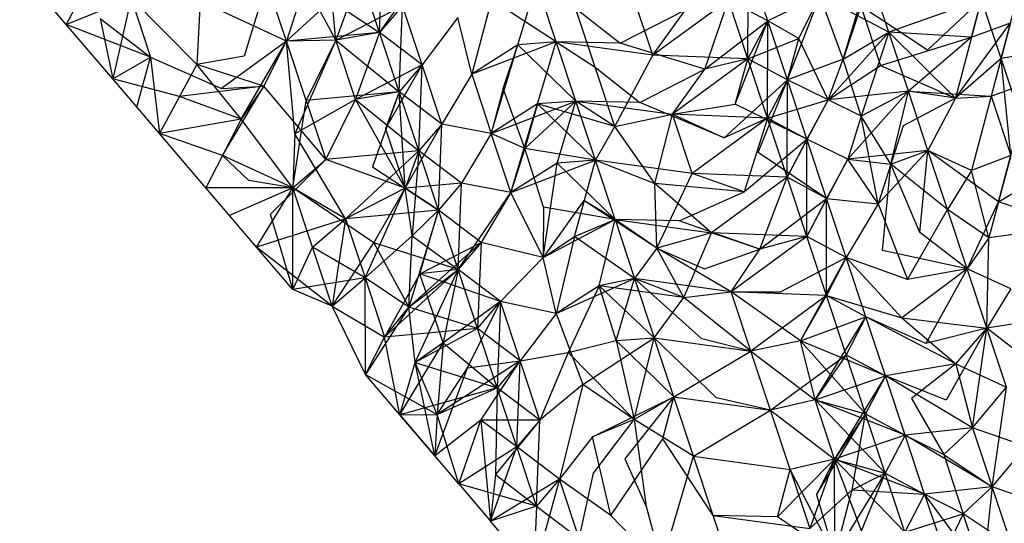
# Model space of a CAD drawing. Units: metres. Extents: x 3.8 to 14.6, y -3.5 to 4.7.
# Drawn here: x 5.3 to 5.3, y -1.9 to -1.9 of the extents above; entities that cross this region are included whole.
import ezdxf

# ---------------------------------------------------------------- set-up
doc = ezdxf.new("R2010")
doc.units = ezdxf.units.M
doc.layers.add('Edges', color=7, linetype='Continuous')

# ---------------------------------------------------------------- blocks, each defined once
blk = doc.blocks.new('marching band fr')
at = {"layer": 'Edges'}
for p, q in [((-2.90967402, -0.05843802), (-2.90970752, -0.05850164)), ((-2.9094752, -0.05850771), (-2.90947266, -0.05844391)), ((-2.9095076, -0.05851334), (-2.90951409, -0.05844705)), ((-2.9094752, -0.05850771), (-2.90943497, -0.05845119)), ((-2.90920201, -0.05852717), (-2.9092019, -0.05845505)), ((-2.90918735, -0.05849894), (-2.9092019, -0.05845505)), ((-2.9090219, -0.05845648), (-2.90903628, -0.05851103)), ((-2.90970752, -0.05850164), (-2.90974205, -0.05846123)), ((-2.90948974, -0.05846383), (-2.90954417, -0.05851412)), ((-2.90948974, -0.05846383), (-2.9095076, -0.05851334)), ((-2.9094752, -0.05850771), (-2.90948974, -0.05846383)), ((-2.90913131, -0.05852743), (-2.90911217, -0.05846346)), ((-2.90909763, -0.05850734), (-2.90911217, -0.05846346)), ((-2.90955871, -0.05847023), (-2.90957556, -0.05852514)), ((-2.90954417, -0.05851412), (-2.90955871, -0.05847023)), ((-2.90953051, -0.05847091), (-2.90954417, -0.05851412)), ((-2.90953051, -0.05847091), (-2.9094752, -0.05850771)), ((-2.9095076, -0.05851334), (-2.90953051, -0.05847091)), ((-2.90937256, -0.05851665), (-2.90935876, -0.05847071)), ((-2.90934422, -0.05851459), (-2.90935876, -0.05847071)), ((-2.90970752, -0.05850164), (-2.90965948, -0.05848191)), ((-2.90965948, -0.05848191), (-2.90967299, -0.05854205)), ((-2.90965948, -0.05848191), (-2.90964494, -0.05852579)), ((-2.90961075, -0.05853125), (-2.90965948, -0.05848191)), ((-2.90927258, -0.0585244), (-2.90928712, -0.05848051)), ((-2.90914857, -0.0584804), (-2.90918735, -0.05849894)), ((-2.90917281, -0.05854282), (-2.90914857, -0.0584804)), ((-2.90916425, -0.05851218), (-2.90914857, -0.0584804)), ((-2.90913131, -0.05852743), (-2.90914857, -0.0584804)), ((-2.90909763, -0.05850734), (-2.90914857, -0.0584804)), ((-2.90901434, -0.05852685), (-2.90900068, -0.05847504)), ((-2.90960811, -0.05848438), (-2.90961075, -0.05853125)), ((-2.90954417, -0.05851412), (-2.90960811, -0.05848438)), ((-2.9095076, -0.05851334), (-2.90945812, -0.0584878)), ((-2.90945812, -0.0584878), (-2.9094752, -0.05850771)), ((-2.90946066, -0.05855159), (-2.90945812, -0.0584878)), ((-2.90944357, -0.05853166), (-2.90945812, -0.0584878)), ((-2.90939218, -0.05848303), (-2.9094069, -0.0585385)), ((-2.90934422, -0.05851459), (-2.90939218, -0.05848303)), ((-2.90921655, -0.05848329), (-2.90927258, -0.0585244)), ((-2.90923392, -0.0585347), (-2.90921655, -0.05848329)), ((-2.90920201, -0.05852717), (-2.90921655, -0.05848329)), ((-2.90918735, -0.05849894), (-2.90921655, -0.05848329)), ((-2.9091184, -0.05848811), (-2.90913131, -0.05852743)), ((-2.90906888, -0.05852072), (-2.9091184, -0.05848811)), ((-2.9091184, -0.05848811), (-2.90910386, -0.05853199)), ((-2.90902888, -0.05848296), (-2.90909763, -0.05850734)), ((-2.90902888, -0.05848296), (-2.90906888, -0.05852072)), ((-2.90903628, -0.05851103), (-2.90902888, -0.05848296)), ((-2.90901434, -0.05852685), (-2.90902888, -0.05848296)), ((-2.90941721, -0.05849653), (-2.90944357, -0.05853166)), ((-2.9094069, -0.0585385), (-2.90941721, -0.05849653)), ((-2.90932988, -0.05848949), (-2.90929672, -0.05851555)), ((-2.90931534, -0.05853338), (-2.90932988, -0.05848949)), ((-2.90929672, -0.05851555), (-2.90924846, -0.05849082)), ((-2.90927258, -0.0585244), (-2.90924846, -0.05849082)), ((-2.90964494, -0.05852579), (-2.90970752, -0.05850164)), ((-2.90967299, -0.05854205), (-2.90970752, -0.05850164)), ((-2.90968247, -0.05849729), (-2.90964494, -0.05852579)), ((-2.90968247, -0.05849729), (-2.90967299, -0.05854205)), ((-2.90923392, -0.0585347), (-2.90918735, -0.05849894)), ((-2.90921156, -0.05856087), (-2.90918735, -0.05849894)), ((-2.90918735, -0.05849894), (-2.90920201, -0.05852717)), ((-2.90918747, -0.05857105), (-2.90918735, -0.05849894)), ((-2.90917281, -0.05854282), (-2.90918735, -0.05849894)), ((-2.90916425, -0.05851218), (-2.90918735, -0.05849894)), ((-2.9090482, -0.05855621), (-2.90900736, -0.05850036)), ((-2.90903628, -0.05851103), (-2.90900736, -0.05850036)), ((-2.90900736, -0.05850036), (-2.90902174, -0.05855491)), ((-2.9094752, -0.05850771), (-2.90954417, -0.05851412)), ((-2.9094752, -0.05850771), (-2.9095076, -0.05851334)), ((-2.9094752, -0.05850771), (-2.90949306, -0.05855722)), ((-2.90946066, -0.05855159), (-2.9094752, -0.05850771)), ((-2.90944357, -0.05853166), (-2.9094752, -0.05850771)), ((-2.90914249, -0.0585576), (-2.90909763, -0.05850734)), ((-2.90913131, -0.05852743), (-2.90909763, -0.05850734)), ((-2.90909763, -0.05850734), (-2.9091182, -0.05856965)), ((-2.90910386, -0.05853199), (-2.90903628, -0.05851103)), ((-2.90908309, -0.05855122), (-2.90909763, -0.05850734)), ((-2.90903628, -0.05851103), (-2.90909763, -0.05850734)), ((-2.90909763, -0.05850734), (-2.9090482, -0.05855621)), ((-2.90903628, -0.05851103), (-2.90908309, -0.05855122)), ((-2.90903628, -0.05851103), (-2.9090482, -0.05855621)), ((-2.90954417, -0.05851412), (-2.90959242, -0.05854909)), ((-2.90957791, -0.05857195), (-2.90954417, -0.05851412)), ((-2.90956102, -0.05854752), (-2.90954417, -0.05851412)), ((-2.9095076, -0.05851334), (-2.90954417, -0.05851412)), ((-2.90952962, -0.058558), (-2.90954417, -0.05851412)), ((-2.90953806, -0.05858287), (-2.90954417, -0.05851412)), ((-2.9095076, -0.05851334), (-2.90953806, -0.05858287)), ((-2.9095076, -0.05851334), (-2.90952962, -0.058558)), ((-2.9095076, -0.05851334), (-2.90946066, -0.05855159)), ((-2.90949306, -0.05855722), (-2.9095076, -0.05851334)), ((-2.90934422, -0.05851459), (-2.9094069, -0.0585385)), ((-2.90937256, -0.05851665), (-2.9094069, -0.0585385)), ((-2.90939236, -0.05858238), (-2.90937256, -0.05851665)), ((-2.90938356, -0.05854902), (-2.90937256, -0.05851665)), ((-2.90934422, -0.05851459), (-2.90937256, -0.05851665)), ((-2.90932967, -0.05855847), (-2.90937256, -0.05851665)), ((-2.90935802, -0.05856053), (-2.90934422, -0.05851459)), ((-2.90929672, -0.05851555), (-2.90934422, -0.05851459)), ((-2.90932967, -0.05855847), (-2.90934422, -0.05851459)), ((-2.90927258, -0.0585244), (-2.90934422, -0.05851459)), ((-2.90934422, -0.05851459), (-2.90931534, -0.05853338)), ((-2.90923392, -0.0585347), (-2.90929672, -0.05851555)), ((-2.90920201, -0.05852717), (-2.90916425, -0.05851218)), ((-2.90917281, -0.05854282), (-2.90916425, -0.05851218)), ((-2.90914249, -0.0585576), (-2.90916425, -0.05851218)), ((-2.90895287, -0.05851647), (-2.90901434, -0.05852685)), ((-2.90967299, -0.05854205), (-2.90964494, -0.05852579)), ((-2.90965509, -0.05856301), (-2.90964494, -0.05852579)), ((-2.90964494, -0.05852579), (-2.90963846, -0.05858247)), ((-2.90964494, -0.05852579), (-2.90959242, -0.05854909)), ((-2.90957556, -0.05852514), (-2.90961075, -0.05853125)), ((-2.9093008, -0.05857726), (-2.90927258, -0.0585244)), ((-2.90920201, -0.05852717), (-2.90927258, -0.0585244)), ((-2.90961075, -0.05853125), (-2.90962362, -0.05855504)), ((-2.90956102, -0.05854752), (-2.90961075, -0.05853125)), ((-2.90957791, -0.05857195), (-2.90961075, -0.05853125)), ((-2.90944357, -0.05853166), (-2.90949306, -0.05855722)), ((-2.90947072, -0.05857911), (-2.90944357, -0.05853166)), ((-2.90944357, -0.05853166), (-2.90946066, -0.05855159)), ((-2.90944611, -0.05859547), (-2.90944357, -0.05853166)), ((-2.90942903, -0.05857555), (-2.90944357, -0.05853166)), ((-2.90920201, -0.05852717), (-2.90925804, -0.05856828)), ((-2.90920201, -0.05852717), (-2.90923392, -0.0585347)), ((-2.90921156, -0.05856087), (-2.90920201, -0.05852717)), ((-2.90918747, -0.05857105), (-2.90920201, -0.05852717)), ((-2.90917281, -0.05854282), (-2.90920201, -0.05852717)), ((-2.90913131, -0.05852743), (-2.90917281, -0.05854282)), ((-2.90914249, -0.0585576), (-2.90913131, -0.05852743)), ((-2.90914249, -0.0585576), (-2.90910386, -0.05853199)), ((-2.9091182, -0.05856965), (-2.90913131, -0.05852743)), ((-2.90910386, -0.05853199), (-2.9090482, -0.05855621)), ((-2.90901434, -0.05852685), (-2.9090482, -0.05855621)), ((-2.90901434, -0.05852685), (-2.90902174, -0.05855491)), ((-2.9089998, -0.05857073), (-2.90901434, -0.05852685)), ((-2.9090072, -0.05859879), (-2.90901434, -0.05852685)), ((-2.9094069, -0.0585385), (-2.90942903, -0.05857555)), ((-2.9094069, -0.0585385), (-2.90939236, -0.05858238)), ((-2.9093008, -0.05857726), (-2.90931534, -0.05853338)), ((-2.90931534, -0.05853338), (-2.90928218, -0.05855944)), ((-2.90928218, -0.05855944), (-2.90923392, -0.0585347)), ((-2.90925804, -0.05856828), (-2.90923392, -0.0585347)), ((-2.90963846, -0.05858247), (-2.90967299, -0.05854205)), ((-2.90962362, -0.05855504), (-2.90967299, -0.05854205)), ((-2.90956102, -0.05854752), (-2.90962362, -0.05855504)), ((-2.90959242, -0.05854909), (-2.90956102, -0.05854752)), ((-2.90959168, -0.05859889), (-2.90956102, -0.05854752)), ((-2.90956102, -0.05854752), (-2.90957791, -0.05857195)), ((-2.90951508, -0.05860186), (-2.90956102, -0.05854752)), ((-2.90921958, -0.0585857), (-2.90917281, -0.05854282)), ((-2.90919447, -0.05859652), (-2.90917281, -0.05854282)), ((-2.90917281, -0.05854282), (-2.90918747, -0.05857105)), ((-2.90917292, -0.05861494), (-2.90917281, -0.05854282)), ((-2.90915827, -0.0585867), (-2.90917281, -0.05854282)), ((-2.90914249, -0.0585576), (-2.90917281, -0.05854282)), ((-2.90902174, -0.05855491), (-2.90899281, -0.05854424)), ((-2.90946066, -0.05855159), (-2.90952962, -0.058558)), ((-2.90946066, -0.05855159), (-2.90949306, -0.05855722)), ((-2.90946066, -0.05855159), (-2.90948032, -0.0586073)), ((-2.90946066, -0.05855159), (-2.90947072, -0.05857911)), ((-2.90944611, -0.05859547), (-2.90946066, -0.05855159)), ((-2.90942903, -0.05857555), (-2.90946066, -0.05855159)), ((-2.90945617, -0.05862298), (-2.90946066, -0.05855159)), ((-2.90938356, -0.05854902), (-2.90939236, -0.05858238)), ((-2.90936739, -0.05859364), (-2.90938356, -0.05854902)), ((-2.90908309, -0.05855122), (-2.90914249, -0.0585576)), ((-2.90912795, -0.05860148), (-2.90908309, -0.05855122)), ((-2.90908309, -0.05855122), (-2.9091182, -0.05856965)), ((-2.90909604, -0.05860512), (-2.90908309, -0.05855122)), ((-2.90906855, -0.05859511), (-2.90908309, -0.05855122)), ((-2.9090482, -0.05855621), (-2.90908309, -0.05855122)), ((-2.90908309, -0.05855122), (-2.90902174, -0.05855491)), ((-2.9090482, -0.05855621), (-2.90902174, -0.05855491)), ((-2.90902174, -0.05855491), (-2.90903626, -0.05860998)), ((-2.90902174, -0.05855491), (-2.9090072, -0.05859879)), ((-2.90962362, -0.05855504), (-2.90963846, -0.05858247)), ((-2.90957791, -0.05857195), (-2.90962362, -0.05855504)), ((-2.9095394, -0.0586228), (-2.90952962, -0.058558)), ((-2.90949306, -0.05855722), (-2.90953806, -0.05858287)), ((-2.90952962, -0.058558), (-2.90951508, -0.05860186)), ((-2.90951508, -0.05860186), (-2.90949306, -0.05855722)), ((-2.90949306, -0.05855722), (-2.90944611, -0.05859547)), ((-2.90945617, -0.05862298), (-2.90949306, -0.05855722)), ((-2.90939236, -0.05858238), (-2.90932967, -0.05855847)), ((-2.90935802, -0.05856053), (-2.90939236, -0.05858238)), ((-2.90937782, -0.05862626), (-2.90935802, -0.05856053)), ((-2.90932967, -0.05855847), (-2.90936739, -0.05859364)), ((-2.90935802, -0.05856053), (-2.90936739, -0.05859364)), ((-2.90932967, -0.05855847), (-2.90935802, -0.05856053)), ((-2.90931513, -0.05860235), (-2.90935802, -0.05856053)), ((-2.9093008, -0.05857726), (-2.90935802, -0.05856053)), ((-2.90934348, -0.05860442), (-2.90932967, -0.05855847)), ((-2.90931513, -0.05860235), (-2.90932967, -0.05855847)), ((-2.90928218, -0.05855944), (-2.90932967, -0.05855847)), ((-2.9093008, -0.05857726), (-2.90932967, -0.05855847)), ((-2.90932967, -0.05855847), (-2.90925804, -0.05856828)), ((-2.90921958, -0.0585857), (-2.90928218, -0.05855944)), ((-2.90925804, -0.05856828), (-2.90921156, -0.05856087)), ((-2.90915827, -0.0585867), (-2.90921156, -0.05856087)), ((-2.90918747, -0.05857105), (-2.90914249, -0.0585576)), ((-2.90917292, -0.05861494), (-2.90914249, -0.0585576)), ((-2.90914249, -0.0585576), (-2.90915827, -0.0585867)), ((-2.9091182, -0.05856965), (-2.90914249, -0.0585576)), ((-2.9090482, -0.05855621), (-2.90908695, -0.05857689)), ((-2.9090482, -0.05855621), (-2.90906855, -0.05859511)), ((-2.9093008, -0.05857726), (-2.90925804, -0.05856828)), ((-2.90927103, -0.05861966), (-2.90925804, -0.05856828)), ((-2.90918747, -0.05857105), (-2.90925804, -0.05856828)), ((-2.9092435, -0.05861216), (-2.90925804, -0.05856828)), ((-2.90925804, -0.05856828), (-2.90921958, -0.0585857)), ((-2.90957791, -0.05857195), (-2.90963846, -0.05858247)), ((-2.90957791, -0.05857195), (-2.90959168, -0.05859889)), ((-2.9095394, -0.0586228), (-2.90957791, -0.05857195)), ((-2.90945617, -0.05862298), (-2.90942903, -0.05857555)), ((-2.90942903, -0.05857555), (-2.90944611, -0.05859547)), ((-2.90943157, -0.05863936), (-2.90942903, -0.05857555)), ((-2.90939236, -0.05858238), (-2.90942903, -0.05857555)), ((-2.90918747, -0.05857105), (-2.9092435, -0.05861216)), ((-2.90918747, -0.05857105), (-2.90921958, -0.0585857)), ((-2.90918747, -0.05857105), (-2.90920493, -0.0586258)), ((-2.90917292, -0.05861494), (-2.90918747, -0.05857105)), ((-2.90915827, -0.0585867), (-2.90918747, -0.05857105)), ((-2.9091182, -0.05856965), (-2.90912795, -0.05860148)), ((-2.90909604, -0.05860512), (-2.9091182, -0.05856965)), ((-2.90910551, -0.05863458), (-2.9091182, -0.05856965)), ((-2.90908695, -0.05857689), (-2.90910551, -0.05863458)), ((-2.90901624, -0.05863308), (-2.9089998, -0.05857073)), ((-2.90959168, -0.05859889), (-2.90963846, -0.05858247)), ((-2.90960394, -0.05862288), (-2.90963846, -0.05858247)), ((-2.90953806, -0.05858287), (-2.9095394, -0.0586228)), ((-2.90950054, -0.05864575), (-2.90953806, -0.05858287)), ((-2.90947072, -0.05857911), (-2.90945617, -0.05862298)), ((-2.90939236, -0.05858238), (-2.90941449, -0.05861943)), ((-2.90937782, -0.05862626), (-2.90939236, -0.05858238)), ((-2.90936739, -0.05859364), (-2.90939236, -0.05858238)), ((-2.90931513, -0.05860235), (-2.9093008, -0.05857726)), ((-2.90927103, -0.05861966), (-2.9093008, -0.05857726)), ((-2.90920493, -0.0586258), (-2.90915827, -0.0585867)), ((-2.90915827, -0.0585867), (-2.90917292, -0.05861494)), ((-2.90915838, -0.05865882), (-2.90915827, -0.0585867)), ((-2.90914373, -0.05863058), (-2.90915827, -0.0585867)), ((-2.90912795, -0.05860148), (-2.90915827, -0.0585867)), ((-2.90944611, -0.05859547), (-2.90951508, -0.05860186)), ((-2.90944611, -0.05859547), (-2.90950054, -0.05864575)), ((-2.90944611, -0.05859547), (-2.90945617, -0.05862298)), ((-2.90944611, -0.05859547), (-2.9094511, -0.05865845)), ((-2.90943157, -0.05863936), (-2.90944611, -0.05859547)), ((-2.90941449, -0.05861943), (-2.90944611, -0.05859547)), ((-2.90936739, -0.05859364), (-2.90937782, -0.05862626)), ((-2.90935373, -0.05863712), (-2.90936739, -0.05859364)), ((-2.90931513, -0.05860235), (-2.90936739, -0.05859364)), ((-2.90914373, -0.05863058), (-2.90919447, -0.05859652)), ((-2.90906855, -0.05859511), (-2.90912795, -0.05860148)), ((-2.90906855, -0.05859511), (-2.90910551, -0.05863458)), ((-2.90909604, -0.05860512), (-2.90906855, -0.05859511)), ((-2.9090745, -0.05865594), (-2.90906855, -0.05859511)), ((-2.909054, -0.05863897), (-2.90906855, -0.05859511)), ((-2.90901624, -0.05863308), (-2.90906855, -0.05859511)), ((-2.90903626, -0.05860998), (-2.90906855, -0.05859511)), ((-2.9090072, -0.05859879), (-2.90903626, -0.05860998)), ((-2.9090072, -0.05859879), (-2.90902331, -0.0586599)), ((-2.90959168, -0.05859889), (-2.90960394, -0.05862288)), ((-2.9095394, -0.0586228), (-2.90959168, -0.05859889)), ((-2.90957218, -0.05861736), (-2.90959168, -0.05859889)), ((-2.90955618, -0.0586422), (-2.90951508, -0.05860186)), ((-2.9095394, -0.0586228), (-2.90951508, -0.05860186)), ((-2.90945617, -0.05862298), (-2.90951508, -0.05860186)), ((-2.90937782, -0.05862626), (-2.90931513, -0.05860235)), ((-2.90934348, -0.05860442), (-2.90937782, -0.05862626)), ((-2.90935391, -0.05867437), (-2.90934348, -0.05860442)), ((-2.90931513, -0.05860235), (-2.90934348, -0.05860442)), ((-2.90930059, -0.05864624), (-2.90934348, -0.05860442)), ((-2.90933053, -0.05865893), (-2.90931513, -0.05860235)), ((-2.90930059, -0.05864624), (-2.90931513, -0.05860235)), ((-2.9092435, -0.05861216), (-2.90931513, -0.05860235)), ((-2.90931513, -0.05860235), (-2.90927103, -0.05861966)), ((-2.90915838, -0.05865882), (-2.90912795, -0.05860148)), ((-2.90912795, -0.05860148), (-2.90914373, -0.05863058)), ((-2.90910551, -0.05863458), (-2.90912795, -0.05860148)), ((-2.90912795, -0.05860148), (-2.90909604, -0.05860512)), ((-2.90909604, -0.05860512), (-2.90910551, -0.05863458)), ((-2.90910228, -0.05866933), (-2.90909604, -0.05860512)), ((-2.909054, -0.05863897), (-2.90909604, -0.05860512)), ((-2.9090745, -0.05865594), (-2.90909604, -0.05860512)), ((-2.90948032, -0.0586073), (-2.90943157, -0.05863936)), ((-2.90926954, -0.05866763), (-2.9092435, -0.05861216)), ((-2.90917292, -0.05861494), (-2.9092435, -0.05861216)), ((-2.90920493, -0.0586258), (-2.9092435, -0.05861216)), ((-2.90903626, -0.05860998), (-2.909054, -0.05863897)), ((-2.90902331, -0.0586599), (-2.90903626, -0.05860998)), ((-2.9095394, -0.0586228), (-2.90957218, -0.05861736)), ((-2.90941449, -0.05861943), (-2.90945617, -0.05862298)), ((-2.90941449, -0.05861943), (-2.90943157, -0.05863936)), ((-2.90941703, -0.05868324), (-2.90941449, -0.05861943)), ((-2.90937782, -0.05862626), (-2.90941449, -0.05861943)), ((-2.90922895, -0.05865604), (-2.90927103, -0.05861966)), ((-2.90920493, -0.0586258), (-2.90927103, -0.05861966)), ((-2.90926954, -0.05866763), (-2.90927103, -0.05861966)), ((-2.90917292, -0.05861494), (-2.90922895, -0.05865604)), ((-2.90919325, -0.05866823), (-2.90917292, -0.05861494)), ((-2.90915838, -0.05865882), (-2.90917292, -0.05861494)), ((-2.90914373, -0.05863058), (-2.90917292, -0.05861494)), ((-2.90901624, -0.05863308), (-2.90898525, -0.05861461)), ((-2.9095394, -0.0586228), (-2.90960394, -0.05862288)), ((-2.9095665, -0.0586667), (-2.90960394, -0.05862288)), ((-2.9095394, -0.0586228), (-2.90958655, -0.05864323)), ((-2.9095665, -0.0586667), (-2.9095394, -0.0586228)), ((-2.90953962, -0.05869815), (-2.9095394, -0.0586228)), ((-2.90952486, -0.05866669), (-2.9095394, -0.0586228)), ((-2.90950054, -0.05864575), (-2.9095394, -0.0586228)), ((-2.90947939, -0.05866354), (-2.9095394, -0.0586228)), ((-2.90945617, -0.05862298), (-2.90950054, -0.05864575)), ((-2.90948599, -0.05868963), (-2.90945617, -0.05862298)), ((-2.90947939, -0.05866354), (-2.90945617, -0.05862298)), ((-2.90943157, -0.05863936), (-2.90945617, -0.05862298)), ((-2.9094511, -0.05865845), (-2.90945617, -0.05862298)), ((-2.90941703, -0.05868324), (-2.90937782, -0.05862626)), ((-2.90937782, -0.05862626), (-2.90939994, -0.05866331)), ((-2.90935391, -0.05867437), (-2.90937782, -0.05862626)), ((-2.90925309, -0.0586472), (-2.90920493, -0.0586258)), ((-2.9093238, -0.0586322), (-2.90935391, -0.05867437)), ((-2.90926954, -0.05866763), (-2.9093238, -0.0586322)), ((-2.90930059, -0.05864624), (-2.9093238, -0.0586322)), ((-2.90919325, -0.05866823), (-2.90914373, -0.05863058)), ((-2.90914373, -0.05863058), (-2.90915838, -0.05865882)), ((-2.90914384, -0.0587027), (-2.90914373, -0.05863058)), ((-2.90912918, -0.05867447), (-2.90914373, -0.05863058)), ((-2.90914373, -0.05863058), (-2.90910551, -0.05863458)), ((-2.90910551, -0.05863458), (-2.90912918, -0.05867447)), ((-2.90910551, -0.05863458), (-2.90908369, -0.05869078)), ((-2.90903946, -0.05868286), (-2.90901624, -0.05863308)), ((-2.90896828, -0.05864928), (-2.90901624, -0.05863308)), ((-2.90953962, -0.05869815), (-2.90955618, -0.0586422)), ((-2.90943157, -0.05863936), (-2.90950054, -0.05864575)), ((-2.90943157, -0.05863936), (-2.90945344, -0.05871138)), ((-2.9094511, -0.05865845), (-2.90943157, -0.05863936)), ((-2.9094453, -0.05868668), (-2.90943157, -0.05863936)), ((-2.90941703, -0.05868324), (-2.90943157, -0.05863936)), ((-2.90939994, -0.05866331), (-2.90943157, -0.05863936)), ((-2.90935373, -0.05863712), (-2.90935391, -0.05867437)), ((-2.90930059, -0.05864624), (-2.90935373, -0.05863712)), ((-2.90908369, -0.05869078), (-2.909054, -0.05863897)), ((-2.90903946, -0.05868286), (-2.909054, -0.05863897)), ((-2.90902331, -0.0586599), (-2.909054, -0.05863897)), ((-2.90950054, -0.05864575), (-2.9095665, -0.0586667)), ((-2.90952486, -0.05866669), (-2.90950054, -0.05864575)), ((-2.90950054, -0.05864575), (-2.90951032, -0.05871057)), ((-2.90950054, -0.05864575), (-2.90948599, -0.05868963)), ((-2.90935391, -0.05867437), (-2.90930059, -0.05864624)), ((-2.90933053, -0.05865893), (-2.90930059, -0.05864624)), ((-2.90931236, -0.05869536), (-2.90930059, -0.05864624)), ((-2.90925309, -0.0586472), (-2.90930059, -0.05864624)), ((-2.90926954, -0.05866763), (-2.90930059, -0.05864624)), ((-2.90930059, -0.05864624), (-2.90928605, -0.05869012)), ((-2.90930059, -0.05864624), (-2.90922895, -0.05865604)), ((-2.90919325, -0.05866823), (-2.90925309, -0.0586472)), ((-2.90922895, -0.05865604), (-2.90926954, -0.05866763)), ((-2.90924965, -0.05870412), (-2.90922895, -0.05865604)), ((-2.90915838, -0.05865882), (-2.90922895, -0.05865604)), ((-2.90919325, -0.05866823), (-2.90922895, -0.05865604)), ((-2.90903946, -0.05868286), (-2.9090745, -0.05865594)), ((-2.90899622, -0.05865618), (-2.90902331, -0.0586599)), ((-2.90951032, -0.05871057), (-2.90947939, -0.05866354)), ((-2.90948599, -0.05868963), (-2.9094511, -0.05865845)), ((-2.90941703, -0.05868324), (-2.90947939, -0.05866354)), ((-2.90947939, -0.05866354), (-2.90945344, -0.05871138)), ((-2.90945344, -0.05871138), (-2.9094511, -0.05865845)), ((-2.90939994, -0.05866331), (-2.90945344, -0.05871138)), ((-2.9094511, -0.05865845), (-2.90941703, -0.05868324)), ((-2.9094453, -0.05868668), (-2.90939994, -0.05866331)), ((-2.90939994, -0.05866331), (-2.90941703, -0.05868324)), ((-2.90939994, -0.05866331), (-2.90940249, -0.05872712)), ((-2.90935391, -0.05867437), (-2.90939994, -0.05866331)), ((-2.90935391, -0.05867437), (-2.90933053, -0.05865893)), ((-2.90933053, -0.05865893), (-2.90934429, -0.05871603)), ((-2.90928605, -0.05869012), (-2.90933053, -0.05865893)), ((-2.90915838, -0.05865882), (-2.90921441, -0.05869993)), ((-2.90915838, -0.05865882), (-2.90919325, -0.05866823)), ((-2.90914384, -0.0587027), (-2.90915838, -0.05865882)), ((-2.90912918, -0.05867447), (-2.90915838, -0.05865882)), ((-2.90902331, -0.0586599), (-2.90903946, -0.05868286)), ((-2.90902491, -0.05872674), (-2.90902331, -0.0586599)), ((-2.90951032, -0.05871057), (-2.9095665, -0.0586667)), ((-2.90953962, -0.05869815), (-2.9095665, -0.0586667)), ((-2.90953962, -0.05869815), (-2.90952486, -0.05866669)), ((-2.90951032, -0.05871057), (-2.90952486, -0.05866669)), ((-2.90948599, -0.05868963), (-2.90952486, -0.05866669)), ((-2.90926954, -0.05866763), (-2.90928605, -0.05869012)), ((-2.90921441, -0.05869993), (-2.90926954, -0.05866763)), ((-2.90924965, -0.05870412), (-2.90926954, -0.05866763)), ((-2.90926954, -0.05866763), (-2.90923414, -0.05868292)), ((-2.90923414, -0.05868292), (-2.90919325, -0.05866823)), ((-2.90921441, -0.05869993), (-2.90919325, -0.05866823)), ((-2.90903946, -0.05868286), (-2.90910228, -0.05866933)), ((-2.90935391, -0.05867437), (-2.9093854, -0.05870719)), ((-2.90934429, -0.05871603), (-2.90935391, -0.05867437)), ((-2.90917798, -0.05869998), (-2.90912918, -0.05867447)), ((-2.90916298, -0.05873621), (-2.90912918, -0.05867447)), ((-2.90912918, -0.05867447), (-2.90914384, -0.0587027)), ((-2.90911464, -0.05871835), (-2.90912918, -0.05867447)), ((-2.90908369, -0.05869078), (-2.90912918, -0.05867447)), ((-2.90912918, -0.05867447), (-2.90908792, -0.05871927)), ((-2.90941703, -0.05868324), (-2.90947145, -0.05873351)), ((-2.90945344, -0.05871138), (-2.90941703, -0.05868324)), ((-2.90944878, -0.05875234), (-2.90941703, -0.05868324)), ((-2.90941703, -0.05868324), (-2.9094453, -0.05868668)), ((-2.90941703, -0.05868324), (-2.90942799, -0.05873761)), ((-2.90940249, -0.05872712), (-2.90941703, -0.05868324)), ((-2.9093854, -0.05870719), (-2.90941703, -0.05868324)), ((-2.90903946, -0.05868286), (-2.90908792, -0.05871927)), ((-2.90903946, -0.05868286), (-2.90908369, -0.05869078)), ((-2.90903946, -0.05868286), (-2.90907006, -0.05873811)), ((-2.90902491, -0.05872674), (-2.90903946, -0.05868286)), ((-2.90900718, -0.05869774), (-2.90903946, -0.05868286)), ((-2.90948599, -0.05868963), (-2.90953962, -0.05869815)), ((-2.90951032, -0.05871057), (-2.90948599, -0.05868963)), ((-2.90948565, -0.05876132), (-2.90948599, -0.05868963)), ((-2.90945344, -0.05871138), (-2.90948599, -0.05868963)), ((-2.90948599, -0.05868963), (-2.90947145, -0.05873351)), ((-2.9094453, -0.05868668), (-2.90947145, -0.05873351)), ((-2.90942799, -0.05873761), (-2.9094453, -0.05868668)), ((-2.9093854, -0.05870719), (-2.9094453, -0.05868668)), ((-2.90934429, -0.05871603), (-2.90928605, -0.05869012)), ((-2.90928605, -0.05869012), (-2.90931236, -0.05869536)), ((-2.90929985, -0.05873606), (-2.90928605, -0.05869012)), ((-2.90923621, -0.05873472), (-2.90928605, -0.05869012)), ((-2.90928605, -0.05869012), (-2.9092715, -0.058734)), ((-2.90921441, -0.05869993), (-2.90928605, -0.05869012)), ((-2.90924965, -0.05870412), (-2.90928605, -0.05869012)), ((-2.90951032, -0.05871057), (-2.90953962, -0.05869815)), ((-2.90931236, -0.05869536), (-2.90934429, -0.05871603)), ((-2.90931236, -0.05869536), (-2.90933539, -0.05874497)), ((-2.9092715, -0.058734), (-2.90931236, -0.05869536)), ((-2.90924965, -0.05870412), (-2.90931236, -0.05869536)), ((-2.90929985, -0.05873606), (-2.90931236, -0.05869536)), ((-2.90924965, -0.05870412), (-2.90921441, -0.05869993)), ((-2.90914384, -0.0587027), (-2.90921441, -0.05869993)), ((-2.90916298, -0.05873621), (-2.90921441, -0.05869993)), ((-2.90919987, -0.05874381), (-2.90921441, -0.05869993)), ((-2.90921441, -0.05869993), (-2.90917798, -0.05869998)), ((-2.90900718, -0.05869774), (-2.90902491, -0.05872674)), ((-2.9093854, -0.05870719), (-2.90942799, -0.05873761)), ((-2.90940991, -0.05875624), (-2.9093854, -0.05870719)), ((-2.90940249, -0.05872712), (-2.9093854, -0.05870719)), ((-2.9093854, -0.05870719), (-2.90938794, -0.058771)), ((-2.90937086, -0.05875108), (-2.9093854, -0.05870719)), ((-2.90934429, -0.05871603), (-2.9093854, -0.05870719)), ((-2.9092715, -0.058734), (-2.90924965, -0.05870412)), ((-2.90919987, -0.05874381), (-2.90924965, -0.05870412)), ((-2.90914384, -0.0587027), (-2.90919987, -0.05874381)), ((-2.90916298, -0.05873621), (-2.90914384, -0.0587027)), ((-2.90914384, -0.0587027), (-2.90908792, -0.05871927)), ((-2.90912929, -0.05874658), (-2.90914384, -0.0587027)), ((-2.90911464, -0.05871835), (-2.90914384, -0.0587027)), ((-2.90948565, -0.05876132), (-2.90951032, -0.05871057)), ((-2.90951032, -0.05871057), (-2.90947145, -0.05873351)), ((-2.90945344, -0.05871138), (-2.90948565, -0.05876132)), ((-2.90947145, -0.05873351), (-2.90945344, -0.05871138)), ((-2.90940249, -0.05872712), (-2.90945344, -0.05871138)), ((-2.90944878, -0.05875234), (-2.90945344, -0.05871138)), ((-2.90934429, -0.05871603), (-2.90937086, -0.05875108)), ((-2.90934429, -0.05871603), (-2.90932457, -0.05876862)), ((-2.90916298, -0.05873621), (-2.90911464, -0.05871835)), ((-2.90915231, -0.05878002), (-2.90911464, -0.05871835)), ((-2.90911464, -0.05871835), (-2.90912929, -0.05874658)), ((-2.9091001, -0.05876223), (-2.90911464, -0.05871835)), ((-2.90907006, -0.05873811), (-2.90911464, -0.05871835)), ((-2.90904796, -0.05875337), (-2.90911464, -0.05871835)), ((-2.90908792, -0.05871927), (-2.90902491, -0.05872674)), ((-2.90908792, -0.05871927), (-2.90904796, -0.05875337)), ((-2.90898716, -0.05872085), (-2.90902491, -0.05872674)), ((-2.90940249, -0.05872712), (-2.90947145, -0.05873351)), ((-2.90940249, -0.05872712), (-2.90944878, -0.05875234)), ((-2.90938794, -0.058771), (-2.90940249, -0.05872712)), ((-2.90937086, -0.05875108), (-2.90940249, -0.05872712)), ((-2.90902491, -0.05872674), (-2.90907006, -0.05873811)), ((-2.90902491, -0.05872674), (-2.90905503, -0.05878016)), ((-2.90904796, -0.05875337), (-2.90902491, -0.05872674)), ((-2.90903544, -0.05880066), (-2.90902491, -0.05872674)), ((-2.90901037, -0.05877062), (-2.90902491, -0.05872674)), ((-2.90899487, -0.0587501), (-2.90902491, -0.05872674)), ((-2.90948565, -0.05876132), (-2.90947145, -0.05873351)), ((-2.90946022, -0.05879109), (-2.90947145, -0.05873351)), ((-2.90933539, -0.05874497), (-2.90929985, -0.05873606)), ((-2.90932457, -0.05876862), (-2.9092715, -0.058734)), ((-2.90929985, -0.05873606), (-2.9092715, -0.058734)), ((-2.90925696, -0.05877788), (-2.90929985, -0.05873606)), ((-2.90929985, -0.05873606), (-2.90928629, -0.0587946)), ((-2.90928629, -0.0587946), (-2.9092715, -0.058734)), ((-2.90922529, -0.05877853), (-2.9092715, -0.058734)), ((-2.90925696, -0.05877788), (-2.9092715, -0.058734)), ((-2.9092715, -0.058734), (-2.90919987, -0.05874381)), ((-2.90919987, -0.05874381), (-2.90923621, -0.05873472)), ((-2.90916298, -0.05873621), (-2.90919987, -0.05874381)), ((-2.90911475, -0.05879047), (-2.90916298, -0.05873621)), ((-2.9091001, -0.05876223), (-2.90916298, -0.05873621)), ((-2.90915231, -0.05878002), (-2.90916298, -0.05873621)), ((-2.90946022, -0.05879109), (-2.90942799, -0.05873761)), ((-2.90942799, -0.05873761), (-2.90944878, -0.05875234)), ((-2.90942799, -0.05873761), (-2.90943245, -0.05879081)), ((-2.90942799, -0.05873761), (-2.90938794, -0.058771)), ((-2.90925696, -0.05877788), (-2.90919987, -0.05874381)), ((-2.90918532, -0.05878769), (-2.90919987, -0.05874381)), ((-2.90919987, -0.05874381), (-2.90915231, -0.05878002)), ((-2.90937086, -0.05875108), (-2.90943245, -0.05879081)), ((-2.90940991, -0.05875624), (-2.90937086, -0.05875108)), ((-2.90940016, -0.05879518), (-2.90937086, -0.05875108)), ((-2.90937086, -0.05875108), (-2.90938794, -0.058771)), ((-2.9093734, -0.05881489), (-2.90937086, -0.05875108)), ((-2.90937086, -0.05875108), (-2.90933539, -0.05874497)), ((-2.90935631, -0.05879496), (-2.90937086, -0.05875108)), ((-2.90933539, -0.05874497), (-2.90935631, -0.05879496)), ((-2.90928629, -0.0587946), (-2.90933539, -0.05874497)), ((-2.90918532, -0.05878769), (-2.90912929, -0.05874658)), ((-2.90912929, -0.05874658), (-2.90915231, -0.05878002)), ((-2.90911475, -0.05879047), (-2.90912929, -0.05874658)), ((-2.90912929, -0.05874658), (-2.9091001, -0.05876223)), ((-2.90946022, -0.05879109), (-2.90944878, -0.05875234)), ((-2.9094342, -0.05882154), (-2.90944878, -0.05875234)), ((-2.90943245, -0.05879081), (-2.90944878, -0.05875234)), ((-2.90944878, -0.05875234), (-2.90938794, -0.058771)), ((-2.9094342, -0.05882154), (-2.90940991, -0.05875624)), ((-2.90943245, -0.05879081), (-2.90940991, -0.05875624)), ((-2.90904796, -0.05875337), (-2.9091001, -0.05876223)), ((-2.90904796, -0.05875337), (-2.90908086, -0.05877909)), ((-2.90904796, -0.05875337), (-2.90903544, -0.05880066)), ((-2.90904796, -0.05875337), (-2.90901037, -0.05877062)), ((-2.90946022, -0.05879109), (-2.90948565, -0.05876132)), ((-2.90948565, -0.05876132), (-2.90943245, -0.05879081)), ((-2.90915231, -0.05878002), (-2.9091001, -0.05876223)), ((-2.9091001, -0.05876223), (-2.90913776, -0.0588239)), ((-2.9091001, -0.05876223), (-2.90911475, -0.05879047)), ((-2.90908555, -0.05880612), (-2.9091001, -0.05876223)), ((-2.90905503, -0.05878016), (-2.9091001, -0.05876223)), ((-2.90903544, -0.05880066), (-2.9091001, -0.05876223)), ((-2.90938794, -0.058771), (-2.90946022, -0.05879109)), ((-2.90943245, -0.05879081), (-2.90938794, -0.058771)), ((-2.90938794, -0.058771), (-2.90938919, -0.05883538)), ((-2.9093734, -0.05881489), (-2.90938794, -0.058771)), ((-2.90935631, -0.05879496), (-2.90938794, -0.058771)), ((-2.90932457, -0.05876862), (-2.90935631, -0.05879496)), ((-2.90932457, -0.05876862), (-2.90934177, -0.05883884)), ((-2.90928629, -0.0587946), (-2.90932457, -0.05876862)), ((-2.90903544, -0.05880066), (-2.90901037, -0.05877062)), ((-2.90902089, -0.05884454), (-2.90901037, -0.05877062)), ((-2.90931738, -0.05880751), (-2.90925696, -0.05877788)), ((-2.90925696, -0.05877788), (-2.90929341, -0.05882378)), ((-2.90925696, -0.05877788), (-2.90928629, -0.0587946)), ((-2.90926522, -0.0588089), (-2.90925696, -0.05877788)), ((-2.90924242, -0.05882177), (-2.90925696, -0.05877788)), ((-2.90925696, -0.05877788), (-2.90918532, -0.05878769)), ((-2.90918532, -0.05878769), (-2.90922529, -0.05877853)), ((-2.90915231, -0.05878002), (-2.90918532, -0.05878769)), ((-2.90910021, -0.05883435), (-2.90915231, -0.05878002)), ((-2.90908555, -0.05880612), (-2.90915231, -0.05878002)), ((-2.90913776, -0.0588239), (-2.90915231, -0.05878002)), ((-2.90915231, -0.05878002), (-2.90911475, -0.05879047)), ((-2.90908086, -0.05877909), (-2.90905688, -0.05882054)), ((-2.90924242, -0.05882177), (-2.90918532, -0.05878769)), ((-2.90917078, -0.05883158), (-2.90918532, -0.05878769)), ((-2.90918532, -0.05878769), (-2.90913776, -0.0588239)), ((-2.90946022, -0.05879109), (-2.90943245, -0.05879081)), ((-2.90941648, -0.05884228), (-2.90946022, -0.05879109)), ((-2.90946022, -0.05879109), (-2.9094342, -0.05882154)), ((-2.90943245, -0.05879081), (-2.9094342, -0.05882154)), ((-2.90940016, -0.05879518), (-2.9094342, -0.05882154)), ((-2.90941648, -0.05884228), (-2.90943245, -0.05879081)), ((-2.90941648, -0.05884228), (-2.90940016, -0.05879518)), ((-2.90935631, -0.05879496), (-2.90940016, -0.05879518)), ((-2.9093734, -0.05881489), (-2.90940016, -0.05879518)), ((-2.90940016, -0.05879518), (-2.90939286, -0.05886992)), ((-2.90935631, -0.05879496), (-2.90938919, -0.05883538)), ((-2.90935631, -0.05879496), (-2.9093734, -0.05881489)), ((-2.90935886, -0.05885877), (-2.90935631, -0.05879496)), ((-2.90928629, -0.0587946), (-2.90931738, -0.05880751)), ((-2.9093166, -0.05883431), (-2.90928629, -0.0587946)), ((-2.90924242, -0.05882177), (-2.90928629, -0.0587946)), ((-2.90928629, -0.0587946), (-2.90927758, -0.05885898)), ((-2.90915125, -0.05885045), (-2.90911475, -0.05879047)), ((-2.90911475, -0.05879047), (-2.90913776, -0.0588239)), ((-2.90912485, -0.05884683), (-2.90911475, -0.05879047)), ((-2.90910021, -0.05883435), (-2.90911475, -0.05879047)), ((-2.90911475, -0.05879047), (-2.90908555, -0.05880612)), ((-2.90903544, -0.05880066), (-2.90908555, -0.05880612)), ((-2.90903544, -0.05880066), (-2.90905688, -0.05882054)), ((-2.90903544, -0.05880066), (-2.90902089, -0.05884454)), ((-2.90899583, -0.0588145), (-2.90903544, -0.05880066)), ((-2.90931738, -0.05880751), (-2.90934177, -0.05883884)), ((-2.90930365, -0.05886573), (-2.90931738, -0.05880751)), ((-2.90930365, -0.05886573), (-2.90926522, -0.0588089)), ((-2.90922787, -0.05886565), (-2.90926522, -0.0588089)), ((-2.90908555, -0.05880612), (-2.90913776, -0.0588239)), ((-2.90908555, -0.05880612), (-2.90910021, -0.05883435)), ((-2.90907101, -0.05885), (-2.90908555, -0.05880612)), ((-2.90902089, -0.05884454), (-2.90908555, -0.05880612)), ((-2.90908555, -0.05880612), (-2.90905688, -0.05882054)), ((-2.9093734, -0.05881489), (-2.90941648, -0.05884228)), ((-2.90939286, -0.05886992), (-2.9093734, -0.05881489)), ((-2.90935886, -0.05885877), (-2.9093734, -0.05881489)), ((-2.90934177, -0.05883884), (-2.9093734, -0.05881489)), ((-2.90902089, -0.05884454), (-2.90899583, -0.0588145)), ((-2.90929341, -0.05882378), (-2.90927758, -0.05885898)), ((-2.90925979, -0.05888061), (-2.90924242, -0.05882177)), ((-2.90922787, -0.05886565), (-2.90924242, -0.05882177)), ((-2.90924242, -0.05882177), (-2.90917078, -0.05883158)), ((-2.90913776, -0.0588239), (-2.90918018, -0.05886662)), ((-2.90913776, -0.0588239), (-2.90917078, -0.05883158)), ((-2.90913776, -0.0588239), (-2.90915624, -0.05887546)), ((-2.90913776, -0.0588239), (-2.90915125, -0.05885045)), ((-2.90908566, -0.05887823), (-2.90913776, -0.0588239)), ((-2.90907101, -0.05885), (-2.90913776, -0.0588239)), ((-2.90913767, -0.05889547), (-2.90913776, -0.0588239)), ((-2.90911778, -0.05887702), (-2.90913776, -0.0588239)), ((-2.90913776, -0.0588239), (-2.90910021, -0.05883435)), ((-2.90905688, -0.05882054), (-2.90904234, -0.05886443)), ((-2.90905688, -0.05882054), (-2.90902089, -0.05884454)), ((-2.90918018, -0.05886662), (-2.90917078, -0.05883158)), ((-2.90913767, -0.05889547), (-2.90917078, -0.05883158)), ((-2.90917078, -0.05883158), (-2.90915624, -0.05887546)), ((-2.90938919, -0.05883538), (-2.90939286, -0.05886992)), ((-2.90934177, -0.05883884), (-2.90939286, -0.05886992)), ((-2.90938919, -0.05883538), (-2.90935886, -0.05885877)), ((-2.90934177, -0.05883884), (-2.90936074, -0.05890752)), ((-2.90934177, -0.05883884), (-2.90935886, -0.05885877)), ((-2.90932723, -0.05888272), (-2.90934177, -0.05883884)), ((-2.90930365, -0.05886573), (-2.90934177, -0.05883884)), ((-2.90932723, -0.05888272), (-2.9093166, -0.05883431)), ((-2.90913767, -0.05889547), (-2.90910021, -0.05883435)), ((-2.90912485, -0.05884683), (-2.90910021, -0.05883435)), ((-2.90911778, -0.05887702), (-2.90910021, -0.05883435)), ((-2.90908566, -0.05887823), (-2.90910021, -0.05883435)), ((-2.90910021, -0.05883435), (-2.90907101, -0.05885)), ((-2.90941648, -0.05884228), (-2.90939286, -0.05886992)), ((-2.90935886, -0.05885877), (-2.90941648, -0.05884228)), ((-2.90912485, -0.05884683), (-2.90915624, -0.05887546)), ((-2.90913767, -0.05889547), (-2.90912485, -0.05884683)), ((-2.90912485, -0.05884683), (-2.90907101, -0.05885)), ((-2.90902089, -0.05884454), (-2.90907101, -0.05885)), ((-2.90904234, -0.05886443), (-2.90902089, -0.05884454)), ((-2.90902089, -0.05884454), (-2.90902779, -0.05890831)), ((-2.90898129, -0.0588584), (-2.90902089, -0.05884454)), ((-2.90900635, -0.05888843), (-2.90902089, -0.05884454)), ((-2.90915125, -0.05885045), (-2.90913767, -0.05889547)), ((-2.90907101, -0.05885), (-2.90908566, -0.05887823)), ((-2.90902779, -0.05890831), (-2.90907101, -0.05885)), ((-2.90907101, -0.05885), (-2.90905647, -0.05889388)), ((-2.90904234, -0.05886443), (-2.90907101, -0.05885)), ((-2.90935886, -0.05885877), (-2.90939286, -0.05886992)), ((-2.90935886, -0.05885877), (-2.90936074, -0.05890752)), ((-2.90935886, -0.05885877), (-2.90932723, -0.05888272)), ((-2.90927758, -0.05885898), (-2.90926471, -0.05890585)), ((-2.90926471, -0.05890585), (-2.90930365, -0.05886573)), ((-2.90921333, -0.05890953), (-2.90922787, -0.05886565)), ((-2.90918018, -0.05886662), (-2.90922787, -0.05886565)), ((-2.90922787, -0.05886565), (-2.90915624, -0.05887546)), ((-2.90913767, -0.05889547), (-2.90918018, -0.05886662)), ((-2.90908566, -0.05887823), (-2.90904234, -0.05886443)), ((-2.90904234, -0.05886443), (-2.90905647, -0.05889388)), ((-2.90902779, -0.05890831), (-2.90904234, -0.05886443)), ((-2.90900635, -0.05888843), (-2.90904234, -0.05886443)), ((-2.90936074, -0.05890752), (-2.90939286, -0.05886992))]:
    blk.add_line(p, q, dxfattribs=at)

msp = doc.modelspace()

# ---------------------------------------------------------------- block references
msp.add_blockref('marching band fr', (8.16878553, -1.80701252))

doc.saveas('drawing.dxf')
